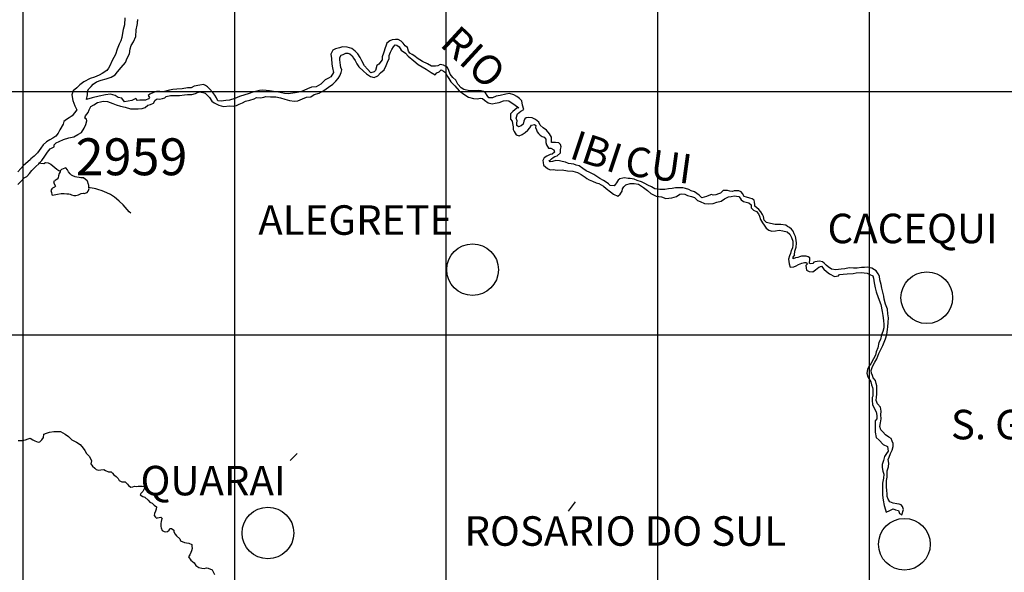
# Model space of a CAD drawing. Extents: x 159623 to 199223, y 1648842 to 1688642.
# Drawn here: x 174204 to 174605, y 1652479 to 1652703 of the extents above; entities that cross this region are included whole.
import ezdxf

# ---------------------------------------------------------------- set-up
doc = ezdxf.new("R2010")
doc.units = 0
doc.header["$MEASUREMENT"] = 0
doc.layers.add('SCM', color=7, linetype='CONTINUOUS')
doc.styles.add('ROMANS', font='romans')

msp = doc.modelspace()

# ---------------------------------------------------------------- linework, layer by layer
at = {"layer": 'SCM'}
for p, q in [((174549.68, 1652179.51), (174549.68, 1653168.9)), ((174291.66, 1652179.51), (174291.66, 1652971.02)), ((174377.66, 1652179.51), (174377.66, 1652971.02)), ((174463.67, 1652179.51), (174463.67, 1652971.02)), ((174205.65, 1652377.39), (174205.65, 1652773.15)), ((173947.63, 1652674.21), (175065.72, 1652674.21)), ((173947.63, 1652575.27), (175495.75, 1652575.27)), ((174314.18, 1652524.15), (174317.06, 1652527.03)), ((174427.27, 1652503.56), (174430.14, 1652507.39))]:
    msp.add_line(p, q, dxfattribs=at)
for points in [[(174246.88, 1652704.21), (174246.75, 1652701.28), (174246.3, 1652699.39), (174246.03, 1652697.99), (174245.67, 1652696.15), (174245.26, 1652694.8), (174244.59, 1652693.54), (174243.82, 1652691.38), (174243.19, 1652689.31), (174241.8, 1652686.87), (174240.81, 1652684.62), (174240.27, 1652683.68), (174239.59, 1652682.82), (174237.7, 1652681.52), (174236.44, 1652680.93), (174234.64, 1652680.07), (174232.79, 1652679.49), (174230.27, 1652678.18), (174228.65, 1652676.88), (174227.39, 1652675.75), (174225.91, 1652674.53), (174225.41, 1652672.82), (174225.77, 1652670.62), (174226.54, 1652668.41), (174227.44, 1652666.79), (174226.49, 1652665.53), (174225.59, 1652664.31), (174224.33, 1652663.55), (174223.25, 1652662.87), (174222.17, 1652661.97), (174221.81, 1652660.94), (174220.46, 1652658.6), (174219.79, 1652657.24), (174218.93, 1652656.07), (174217.72, 1652655.31), (174216.41, 1652654.63), (174215.15, 1652653.78), (174213.76, 1652652.52), (174212.77, 1652651.17), (174211.46, 1652649.27), (174210.07, 1652647.97), (174208.76, 1652646.8), (174208.52, 1652646.59)], [(174251.97, 1652701.33), (174252, 1652701.5), (174252.03, 1652701.68), (174252.05, 1652701.86), (174252.07, 1652702.04), (174252.09, 1652702.22), (174252.11, 1652702.4), (174252.13, 1652702.58), (174252.15, 1652702.76), (174252.16, 1652702.94), (174252.17, 1652703.11), (174252.18, 1652703.29), (174252.19, 1652703.47)], [(174562.9, 1652502.07), (174563.48, 1652504.23), (174563.12, 1652505.44), (174562.63, 1652506.07), (174561.82, 1652506.39), (174560.78, 1652506.52), (174559.3, 1652506.75), (174557.95, 1652507.29), (174557.36, 1652508.41), (174556.96, 1652509.49), (174556.87, 1652510.66), (174556.82, 1652511.92), (174556.69, 1652513.45), (174556.6, 1652514.8), (174556.69, 1652516.02), (174556.87, 1652517.41), (174556.91, 1652518.63), (174556.91, 1652519.89), (174557.5, 1652521.55), (174557.54, 1652523.08), (174557.32, 1652524.52), (174557.72, 1652525.56), (174558.26, 1652526.95), (174558.98, 1652528.39), (174559.34, 1652529.79), (174559.39, 1652531.05), (174558.94, 1652532.08), (174558.58, 1652533.07), (174557.59, 1652533.61), (174556.19, 1652534.65), (174555.16, 1652535.82), (174554.3, 1652536.63), (174553.99, 1652538.02), (174554.21, 1652539.42), (174554.44, 1652541.04), (174554.35, 1652542.79), (174554.53, 1652544.19), (174554.26, 1652545.85), (174552.91, 1652547.16), (174552.5, 1652548.51), (174552.59, 1652549.9), (174552.68, 1652551.16), (174552.77, 1652552.33), (174552.77, 1652553.41), (174552.68, 1652554.54), (174552.46, 1652555.53), (174552.23, 1652556.7), (174551.24, 1652557.82), (174550.97, 1652558.72), (174550.57, 1652559.71), (174550.39, 1652560.79), (174550.79, 1652561.92), (174551.33, 1652563.18), (174551.87, 1652564.21), (174552.73, 1652565.56), (174553.58, 1652567.72), (174555.16, 1652570.96), (174556.28, 1652573.66), (174556.73, 1652575.42), (174557.09, 1652577.44), (174557.23, 1652578.57), (174557.32, 1652580.32), (174557.41, 1652582.12), (174557.14, 1652583.79), (174557, 1652585.72), (174556.28, 1652587.79), (174555.65, 1652589.77), (174555.52, 1652591.03), (174555.11, 1652592.61), (174554.8, 1652594.27), (174554.44, 1652595.67), (174553.99, 1652597.6), (174553.81, 1652599.09), (174553.27, 1652600.03), (174552.41, 1652601.29), (174551.74, 1652601.74), (174550.61, 1652602.33), (174548.72, 1652602.73), (174548.72, 1652602.73), (174547.64, 1652602.64), (174546.47, 1652602.6), (174544.67, 1652602.42), (174543.19, 1652602.33), (174541.39, 1652602.55), (174541.39, 1652602.55), (174539.63, 1652602.15), (174538.19, 1652601.92), (174536.03, 1652601.74), (174534.28, 1652601.92), (174532.88, 1652602.91), (174532.12, 1652603.59), (174531.31, 1652604.35), (174530.59, 1652604.94), (174529.37, 1652605.16), (174529.37, 1652605.16), (174528.43, 1652605.07), (174527.66, 1652604.98), (174527.08, 1652604.8), (174526.63, 1652604.31), (174525.91, 1652604.08), (174525.32, 1652604.22), (174525.37, 1652604.76), (174525.5, 1652605.43), (174525.5, 1652606.2), (174525.41, 1652606.6), (174524.74, 1652607.05), (174523.93, 1652607.19), (174522.13, 1652607.19), (174522.13, 1652607.19), (174521.32, 1652606.92), (174520.55, 1652606.69), (174519.7, 1652606.56), (174518.75, 1652606.15), (174518.68, 1652606.9), (174519.4, 1652607.81), (174519.26, 1652607.81), (174519.34, 1652609.26), (174519.92, 1652610.88), (174520.01, 1652612.54), (174519.88, 1652613.8), (174519.65, 1652615.24), (174519.11, 1652616.28), (174518.62, 1652617.36), (174518.03, 1652618.3), (174517.13, 1652618.93), (174516.41, 1652619.34), (174515.74, 1652619.88), (174513.71, 1652620.19), (174513.71, 1652620.19), (174511.42, 1652620.15), (174509.44, 1652620.51), (174507.91, 1652620.96), (174506.96, 1652621.95), (174506.65, 1652623.39), (174506.24, 1652624.15), (174505.48, 1652625.28), (174504.76, 1652626.18), (174503.9, 1652626.94), (174503.14, 1652627.53), (174503.09, 1652628.25), (174502.91, 1652629.28), (174502.82, 1652630.05), (174502.06, 1652630.63), (174501.02, 1652630.9), (174499.76, 1652631.22), (174498.77, 1652631.49), (174498.05, 1652632.7), (174497.56, 1652633.47), (174496.66, 1652633.78), (174495.62, 1652633.83), (174494.72, 1652633.83), (174494.72, 1652633.83), (174494, 1652633.6), (174492.92, 1652633.74), (174491.98, 1652634.01), (174490.94, 1652634.01), (174490.94, 1652634.01), (174490.22, 1652633.92), (174489.73, 1652633.42), (174489.1, 1652632.93), (174488.33, 1652632.57), (174487.3, 1652632.21), (174486.13, 1652632.03), (174485.54, 1652632.3), (174485.54, 1652632.3), (174484.46, 1652631.98), (174483.38, 1652631.49), (174481.58, 1652631.04), (174480.95, 1652631.53), (174480.46, 1652632.03), (174479.47, 1652632.75), (174478.61, 1652633.38), (174477.17, 1652633.78), (174476.32, 1652634.41), (174474.88, 1652634.73), (174473.89, 1652635.09), (174472.81, 1652635.09), (174471.1, 1652635.09), (174471.1, 1652635.09), (174470.87, 1652635.04), (174469.48, 1652634.73), (174467.95, 1652634.68), (174466.55, 1652634.41), (174464.48, 1652634.32), (174462.46, 1652634.68), (174461.06, 1652635.4), (174459.62, 1652636.12), (174458.36, 1652636.75), (174456.97, 1652637.43), (174455.26, 1652638.06), (174454.04, 1652638.55), (174452.38, 1652638.82), (174451.57, 1652638.87), (174450.08, 1652639.05), (174450.08, 1652639.05), (174449.41, 1652639), (174448.24, 1652638.73), (174447.52, 1652638.19), (174447.25, 1652637.79), (174446.89, 1652637.07), (174446.48, 1652636.57), (174445.85, 1652635.9), (174444.32, 1652636.03), (174443.65, 1652636.62), (174442.66, 1652637.38), (174441.62, 1652638.06), (174440.14, 1652638.78), (174438.79, 1652639.68), (174437.66, 1652640.49), (174436.04, 1652641.25), (174434.51, 1652641.97), (174433.21, 1652642.87), (174431.63, 1652643.95), (174430.51, 1652644.27), (174429.47, 1652644.67), (174427.36, 1652644.94), (174426.05, 1652645.53), (174424.75, 1652645.8), (174423.71, 1652645.98), (174422.14, 1652646.16), (174422.14, 1652646.16), (174420.79, 1652645.75), (174419.84, 1652645.62), (174419.44, 1652646.11), (174419.84, 1652646.34), (174420.47, 1652646.83), (174421.1, 1652647.37), (174421.73, 1652647.78), (174422.72, 1652648.05), (174424.07, 1652649.31), (174424.12, 1652650.7), (174424.3, 1652651.74), (174424.07, 1652652.68), (174423.4, 1652653.36), (174422.05, 1652653.49), (174422.05, 1652653.49), (174420.38, 1652653.45), (174420.47, 1652654.53), (174420.38, 1652655.65), (174419.57, 1652657.05), (174418.36, 1652658.49), (174417.05, 1652659.48), (174415.88, 1652660.56), (174415.25, 1652661.73), (174413.95, 1652662.81), (174412.55, 1652663.48), (174411.07, 1652663.66), (174411.07, 1652663.66), (174410.17, 1652663.48), (174409.54, 1652663.08), (174409.22, 1652662.13), (174408.86, 1652660.96), (174408.14, 1652660.24), (174406.97, 1652659.79), (174406.39, 1652660.38), (174406.34, 1652661.32), (174406.48, 1652662.31), (174406.07, 1652663.35), (174406.66, 1652665.1), (174408.01, 1652666.27), (174409.13, 1652666.86), (174408.59, 1652668.61), (174408.37, 1652670.37), (174407.42, 1652671.4), (174406.39, 1652672.17), (174405.04, 1652672.8), (174403.33, 1652673.43), (174403.33, 1652673.43), (174401.8, 1652673.2), (174399.55, 1652672.62), (174397.93, 1652672.3), (174396.4, 1652671.63), (174394.96, 1652671.58), (174394.33, 1652672.57), (174393.65, 1652673.7), (174392.75, 1652674.24), (174391.76, 1652674.55), (174390.59, 1652674.64), (174390.59, 1652674.64), (174389.38, 1652674.51), (174387.08, 1652674.55), (174384.74, 1652675.05), (174383.75, 1652675.72), (174382.4, 1652677.21), (174381.55, 1652678.83), (174380.24, 1652679.86), (174379.21, 1652681.26), (174378.71, 1652682.7), (174378.13, 1652683.96), (174377.5, 1652684.45), (174376.51, 1652684.99), (174375.16, 1652685.26), (174375.16, 1652685.26), (174374.21, 1652684.72), (174373.22, 1652684.5), (174371.69, 1652684.5), (174369.94, 1652685.49), (174368, 1652686.48), (174366.83, 1652687.11), (174365.84, 1652687.74), (174364.81, 1652688.55), (174363.82, 1652689.31), (174362.83, 1652689.85), (174362.29, 1652690.66), (174361.88, 1652692.06), (174360.89, 1652692.78), (174360.13, 1652693.86), (174359.23, 1652694.76), (174358.06, 1652695.34), (174356.93, 1652695.43), (174356.93, 1652695.43), (174355.63, 1652695.25), (174354.68, 1652694.89), (174353.51, 1652693.86), (174353.15, 1652693), (174352.7, 1652691.52), (174352.39, 1652690.57), (174352.12, 1652689.81), (174351.58, 1652688.32), (174351.53, 1652687.06), (174350.27, 1652685.35), (174349.42, 1652684.81), (174348.88, 1652682.79), (174348.38, 1652682.16), (174347.03, 1652681.75), (174345.59, 1652683.33), (174344.42, 1652684.63), (174343.34, 1652686.75), (174342.67, 1652688.01), (174341.68, 1652689.49), (174340.55, 1652690.57), (174339.25, 1652691.65), (174337.4, 1652692.28), (174335.51, 1652692.33), (174335.51, 1652692.33), (174334.21, 1652692.01), (174332.63, 1652691.52), (174331.46, 1652690.98), (174330.7, 1652689.36), (174330.97, 1652687.65), (174331.06, 1652685.4), (174331.33, 1652683.82), (174331.73, 1652681.98), (174330.7, 1652680.18), (174329.71, 1652679.59), (174328.36, 1652678.92), (174326.65, 1652677.16), (174324.67, 1652676.17), (174322.78, 1652676.04), (174321.25, 1652675.27), (174318.55, 1652674.1), (174316.21, 1652673.74), (174313.33, 1652673.29), (174311.85, 1652673.43), (174309.45, 1652673.94), (174308.15, 1652674.06), (174305.72, 1652674.51), (174304.46, 1652674.69), (174302.93, 1652674.73), (174302.93, 1652674.73), (174301.76, 1652674.6), (174300.64, 1652674.37), (174298.93, 1652673.92), (174297.13, 1652673.34), (174295.78, 1652672.89), (174293.62, 1652672.21), (174291.64, 1652671.36), (174289.52, 1652670.64), (174287.99, 1652670.59), (174286.15, 1652670.23), (174284.8, 1652670.41), (174284.26, 1652671.58), (174283.54, 1652672.71), (174282.73, 1652673.79), (174281.42, 1652675.32), (174280.52, 1652676.13), (174279.71, 1652676.67), (174278.95, 1652677.03), (174278.95, 1652677.03), (174277.42, 1652676.85), (174275.12, 1652676.35), (174273.86, 1652675.77), (174272.42, 1652675.68), (174270.22, 1652675.27), (174268.1, 1652675.14), (174266.44, 1652675), (174265.13, 1652674.78), (174262.57, 1652674.1), (174261.17, 1652674.19), (174259.82, 1652674.19), (174259.82, 1652674.19), (174258.61, 1652673.83), (174257.12, 1652673.16), (174256.45, 1652672.62), (174256.99, 1652671.76), (174256.58, 1652671.18), (174255.37, 1652670.64), (174254.6, 1652670.73), (174254.6, 1652670.73), (174253.07, 1652670.68), (174252.13, 1652670.55), (174251.36, 1652671.4), (174251.36, 1652671.4), (174249.74, 1652670.5), (174246.86, 1652670.01), (174245.78, 1652671.49), (174244.21, 1652671.85), (174243.04, 1652672.62), (174241.1, 1652673.16), (174241.1, 1652673.16), (174239.03, 1652672.89), (174236.56, 1652672.39), (174233.72, 1652671.63), (174231.38, 1652671), (174231.79, 1652672.84), (174231.74, 1652674.42), (174232.33, 1652675.27), (174233.27, 1652676.26), (174234.04, 1652677.25), (174235.48, 1652678.2), (174237.28, 1652678.78), (174239.3, 1652679.37), (174241.37, 1652680.04), (174242.99, 1652680.94), (174243.94, 1652682.25), (174245.38, 1652684), (174247.27, 1652686.03), (174247.94, 1652687.78), (174248.84, 1652689.58), (174249.16, 1652691.61), (174249.47, 1652692.87), (174250.46, 1652694.44), (174251.36, 1652696.56), (174251.5, 1652699.26), (174251.95, 1652701.15), (174251.97, 1652701.33)], [(174212.3, 1652645.24), (174213.2, 1652646.2), (174214.42, 1652647.87), (174215.45, 1652649.49), (174216.62, 1652650.93), (174218.2, 1652651.69), (174218.24, 1652652.55), (174219.01, 1652653.31), (174220.18, 1652653.94), (174221.98, 1652654.71), (174224.14, 1652655.34), (174226.21, 1652655.74), (174227.83, 1652656.78), (174229.36, 1652657.59), (174230.39, 1652659.3), (174231.02, 1652660.74), (174231.43, 1652662.27), (174231.34, 1652662.94), (174230.71, 1652663.35), (174230.89, 1652664.34), (174231.47, 1652665.06), (174232.01, 1652665.73), (174232.42, 1652666.81), (174233.18, 1652668.07), (174234.35, 1652668.84), (174235.84, 1652669.78), (174237.1, 1652670.01), (174238.09, 1652670.28), (174238.09, 1652670.28), (174239.84, 1652670.1), (174242, 1652669.33), (174243.44, 1652668.79), (174245.11, 1652668.3), (174247.04, 1652667.8), (174249.2, 1652667.22), (174251.09, 1652667.17), (174252.35, 1652667.22), (174253.93, 1652667.26), (174255.23, 1652667.71), (174256.31, 1652668.61), (174257.35, 1652668.88), (174258.61, 1652669.42), (174259.33, 1652670.73), (174260.09, 1652671.18), (174260.09, 1652671.18), (174261.08, 1652671.13), (174262.25, 1652671.31), (174263.2, 1652671.58), (174263.69, 1652672.21), (174265.54, 1652672.53), (174267.34, 1652672.57), (174267.34, 1652672.57), (174269.14, 1652672.57), (174271.21, 1652672.84), (174272.42, 1652672.98), (174274.13, 1652673.07), (174275.62, 1652673.38), (174276.43, 1652673.79), (174277.24, 1652674.06), (174277.24, 1652674.06), (174278.59, 1652673.83), (174279.62, 1652673.52), (174280.25, 1652672.93), (174281.33, 1652671.85), (174282.28, 1652670.32), (174283.31, 1652669.6), (174285.11, 1652668.7), (174287.05, 1652668.12), (174289.66, 1652668.39), (174289.66, 1652668.39), (174291.14, 1652668.3), (174292.36, 1652668.57), (174293.39, 1652669.02), (174294.74, 1652669.6), (174296, 1652670.32), (174297.71, 1652670.64), (174299.51, 1652671.18), (174300.46, 1652671.72), (174300.46, 1652671.72), (174302.08, 1652671.67), (174303.47, 1652671.94), (174304.33, 1652672.17), (174304.33, 1652672.17), (174306.17, 1652672.03), (174308.33, 1652672.03), (174310.22, 1652671.67), (174312.02, 1652671.09), (174313.87, 1652670.59), (174315.89, 1652670.32), (174317.33, 1652670.46), (174319.22, 1652671.27), (174320.8, 1652671.94), (174322.51, 1652672.12), (174323.95, 1652672.98), (174326.02, 1652673.52), (174327.86, 1652674.69), (174329.71, 1652675.99), (174331.55, 1652677.21), (174332.72, 1652678.38), (174333.71, 1652679.5), (174334.3, 1652680.58), (174334.93, 1652681.98), (174335.11, 1652683.06), (174334.79, 1652684.05), (174334.61, 1652684.99), (174334.48, 1652686.03), (174334.3, 1652687.11), (174334.39, 1652688.01), (174334.93, 1652688.95), (174335.69, 1652689.31), (174336.86, 1652689.85), (174336.86, 1652689.85), (174337.58, 1652689.85), (174338.44, 1652689.49), (174339.34, 1652688.73), (174339.97, 1652687.78), (174340.64, 1652686.79), (174341.23, 1652685.49), (174342.04, 1652684.27), (174343.93, 1652682.43), (174345.23, 1652681.39), (174346.76, 1652680.36), (174348.34, 1652679.91), (174349.78, 1652680.58), (174350.9, 1652681.75), (174352.39, 1652682.97), (174353.2, 1652684.81), (174353.69, 1652686.12), (174354.37, 1652687.6), (174354.46, 1652688.86), (174354.95, 1652690.17), (174355.54, 1652691.29), (174356.12, 1652692.37), (174356.8, 1652693.14), (174356.8, 1652693.14), (174357.56, 1652693.05), (174358.51, 1652692.33), (174359.32, 1652691.02), (174361.12, 1652689.76), (174362.15, 1652688.59), (174364.49, 1652686.7), (174366.16, 1652685.17), (174369.44, 1652683.24), (174371.47, 1652681.98), (174373.13, 1652681.03), (174373.81, 1652681.84), (174374.71, 1652682.2), (174375.61, 1652682.97), (174375.61, 1652682.97), (174376.51, 1652682.56), (174377.32, 1652681.89), (174377.77, 1652681.08), (174378.08, 1652680.36), (174378.62, 1652679.5), (174379.48, 1652678.2), (174381.05, 1652676.53), (174382.94, 1652674.55), (174385.24, 1652672.84), (174386.72, 1652671.94), (174388.66, 1652671.36), (174390.37, 1652671.18), (174391.36, 1652671.49), (174391.36, 1652671.49), (174392.39, 1652671.4), (174393.2, 1652670.68), (174394.73, 1652669.65), (174396.31, 1652669.2), (174397.57, 1652669.47), (174399.1, 1652669.74), (174400.9, 1652670.37), (174402.07, 1652670.59), (174402.07, 1652670.59), (174403.1, 1652670.41), (174404.09, 1652669.69), (174405.13, 1652669.06), (174407.11, 1652667.58), (174406.39, 1652667.4), (174405.53, 1652666.72), (174404.72, 1652666.14), (174403.73, 1652665.19), (174403.69, 1652664.02), (174403.69, 1652662.99), (174404.41, 1652662.18), (174404.59, 1652661.19), (174404.86, 1652659.84), (174404.77, 1652658.8), (174405.26, 1652657.95), (174406.12, 1652656.6), (174407.24, 1652656.24), (174408.46, 1652656.78), (174409.67, 1652657.59), (174410.75, 1652658.53), (174411.65, 1652659.39), (174412.33, 1652660.47), (174413.45, 1652660.83), (174413.45, 1652660.83), (174414.08, 1652660.38), (174413.95, 1652659.61), (174414.31, 1652658.67), (174414.62, 1652657.81), (174415.12, 1652657.18), (174415.88, 1652656.51), (174416.6, 1652655.88), (174417.46, 1652655.7), (174418.13, 1652654.84), (174418.13, 1652653.54), (174418.36, 1652652.55), (174419.26, 1652651.15), (174420.11, 1652651.2), (174420.11, 1652651.2), (174421.33, 1652650.52), (174421.6, 1652649.49), (174420.7, 1652648.72), (174419.84, 1652648.54), (174418.54, 1652647.96), (174417.41, 1652647.19), (174416.92, 1652646.2), (174417.05, 1652645.35), (174417.14, 1652644.31), (174418.76, 1652642.87), (174419.84, 1652642.33), (174421.15, 1652642.51), (174421.15, 1652642.51), (174422.72, 1652642.29), (174424.75, 1652642.33), (174424.75, 1652642.33), (174426.91, 1652642.02), (174429.11, 1652641.79), (174430.96, 1652641.25), (174432.53, 1652640.49), (174434.06, 1652639.41), (174434.78, 1652638.82), (174435.73, 1652638.24), (174437.03, 1652637.7), (174438.61, 1652637.02), (174439.73, 1652636.75), (174441.62, 1652635.76), (174442.66, 1652634.73), (174444.46, 1652633.38), (174445.67, 1652632.43), (174447.43, 1652631.62), (174448.33, 1652632.48), (174449.09, 1652633.69), (174449.27, 1652634.64), (174449.77, 1652635.49), (174450.67, 1652636.3), (174452.47, 1652636.84), (174452.47, 1652636.84), (174454, 1652636.84), (174455.75, 1652636.53), (174457.82, 1652635.22), (174459.49, 1652633.96), (174460.79, 1652632.75), (174462.95, 1652631.71), (174465.11, 1652631.4), (174466.96, 1652630.77), (174469.39, 1652631.04), (174471.23, 1652631.58), (174472.54, 1652632.43), (174473.12, 1652632.66), (174473.12, 1652632.66), (174474.61, 1652632.48), (174475.78, 1652631.94), (174477.4, 1652631.58), (174478.57, 1652631.17), (174479.78, 1652629.87), (174480.82, 1652629.46), (174482.57, 1652628.74), (174484.33, 1652628.56), (174486.13, 1652628.7), (174487.66, 1652629.19), (174489.41, 1652629.69), (174490.76, 1652630.54), (174492.34, 1652631.35), (174493.46, 1652631.58), (174494.68, 1652631.76), (174494.68, 1652631.76), (174496.61, 1652631.49), (174497.15, 1652630.9), (174497.51, 1652630.23), (174498.55, 1652629.51), (174499.54, 1652629.24), (174500.66, 1652628.92), (174501.61, 1652628.11), (174501.56, 1652626.94), (174502.6, 1652625.91), (174503.72, 1652625.37), (174504.53, 1652624.42), (174504.98, 1652623.48), (174505.34, 1652622.22), (174506.24, 1652620.82), (174506.83, 1652619.83), (174507.77, 1652618.66), (174508.85, 1652617.85), (174510.07, 1652617.45), (174511.55, 1652617.58), (174512.99, 1652617.81), (174512.99, 1652617.81), (174514.52, 1652617.54), (174516.28, 1652617.13), (174517.31, 1652616.23), (174518.03, 1652614.79), (174518.57, 1652613.4), (174518.53, 1652611.91), (174518.48, 1652610.56), (174517.9, 1652609.53), (174517.63, 1652608.4), (174517.13, 1652607.37), (174516.77, 1652605.97), (174517.09, 1652604.08), (174517.49, 1652602.78), (174519.02, 1652602.96), (174519.88, 1652603.36), (174520.87, 1652603.9), (174522.22, 1652604.4), (174523.3, 1652604.71), (174523.3, 1652604.71), (174524.06, 1652604.67), (174524.33, 1652604.04), (174523.88, 1652603.41), (174523.93, 1652602.51)], [(174208.52, 1652646.59), (174207.46, 1652645.67), (174205.79, 1652644.1), (174204.62, 1652642.92), (174203.45, 1652641.57)], [(174203.48, 1652636.35), (174204.7, 1652637.61), (174206.05, 1652639.05), (174207.13, 1652639.72), (174208.21, 1652640.85), (174209.06, 1652642.11), (174210.77, 1652643.68), (174211.94, 1652644.85), (174212.3, 1652645.24)], [(174212.3, 1652645.24), (174212.75, 1652645.08), (174213.97, 1652644.99), (174214.69, 1652645.3), (174214.69, 1652645.3), (174215.77, 1652645.17), (174216.8, 1652644.63), (174217.66, 1652644.04), (174218.42, 1652643.32), (174219.23, 1652642.65), (174220.04, 1652642.06), (174220.67, 1652641.91)], [(174232.33, 1652635.14), (174232.24, 1652636.12), (174232.19, 1652636.39), (174231.79, 1652637.74), (174231.61, 1652637.88), (174230.08, 1652639.09), (174229.09, 1652639.18), (174228.37, 1652639.23), (174227.38, 1652639.41), (174226.75, 1652639.5), (174225.85, 1652639.86), (174225.26, 1652640.17), (174224.72, 1652640.8), (174224.09, 1652641.61), (174223.69, 1652642.33), (174223.01, 1652643.23), (174223.01, 1652643.23), (174222.52, 1652643.1), (174221.17, 1652642.56), (174220.72, 1652642.11), (174220.67, 1652641.91)], [(174220.67, 1652641.91), (174220.58, 1652641.57), (174220.22, 1652640.89), (174219.91, 1652639.99), (174219.77, 1652639.18), (174219.46, 1652638.55), (174219.05, 1652638.28), (174218.65, 1652637.97), (174218.33, 1652637.74), (174217.97, 1652637.61), (174218.15, 1652636.62), (174218.74, 1652635.72), (174218.38, 1652635.27), (174217.57, 1652634.86), (174217.21, 1652634.64), (174216.89, 1652633.96), (174217.07, 1652633.2), (174217.3, 1652632.34), (174217.4, 1652632.11)], [(174217.4, 1652632.11), (174218.15, 1652632.16), (174219.59, 1652632.48), (174221.08, 1652632.7), (174222.29, 1652632.79), (174222.29, 1652632.79), (174223.42, 1652632.66), (174224.18, 1652632.61), (174224.72, 1652632.43), (174225.26, 1652632.16), (174226.25, 1652631.98), (174227.02, 1652631.89), (174228.05, 1652632.21), (174228.68, 1652632.48), (174229.13, 1652632.79), (174229.94, 1652632.84), (174229.94, 1652632.84), (174230.35, 1652632.75), (174230.75, 1652632.84), (174231.65, 1652633.15), (174232.06, 1652633.65), (174232.28, 1652634.37), (174232.37, 1652634.77), (174232.33, 1652635.14)], [(174249.43, 1652624.69), (174248.71, 1652625.28), (174246.32, 1652628.07), (174244.7, 1652629.64), (174243.58, 1652630.59), (174242.77, 1652631.22), (174241.1, 1652632.39), (174239.57, 1652633.06), (174237.68, 1652633.78), (174236.02, 1652634.41), (174235.16, 1652634.59), (174234.49, 1652634.73), (174232.82, 1652635.04), (174232.33, 1652635.14)], [(174523.93, 1652602.51), (174524.15, 1652601.61), (174525.23, 1652601.02), (174526.67, 1652600.84), (174527.71, 1652601.65), (174529.15, 1652602.73), (174530.14, 1652603.14), (174530.14, 1652603.14), (174531.17, 1652601.92), (174532.3, 1652600.98), (174533.47, 1652600.03), (174535.45, 1652598.95), (174537.07, 1652599.22), (174537.56, 1652599.76), (174539, 1652599.9), (174540.71, 1652600.03), (174543.05, 1652600.26), (174544.36, 1652600.44), (174546.34, 1652600.66), (174546.34, 1652600.66), (174548.77, 1652600.35), (174549.89, 1652599.76), (174551.02, 1652599.22), (174551.29, 1652598.28), (174551.65, 1652596.39), (174552.05, 1652594.32), (174552.41, 1652592.7), (174553.27, 1652590.4), (174554.35, 1652587.66), (174554.84, 1652584.73), (174555.16, 1652583.11), (174555.38, 1652581.09), (174555.52, 1652579.47), (174555.61, 1652578.12), (174555.2, 1652576.59), (174554.62, 1652575.24), (174554.21, 1652573.3), (174553.49, 1652572.09), (174553.09, 1652569.93), (174552.37, 1652568.35), (174552.1, 1652567), (174551.38, 1652565.52), (174550.21, 1652563.45), (174549.62, 1652562.68), (174548.86, 1652561.11), (174548.59, 1652559.67), (174549.04, 1652558.18), (174550.21, 1652556.2), (174550.57, 1652554.94), (174550.97, 1652553.91), (174551.11, 1652553.19), (174551.02, 1652552.11), (174551.11, 1652550.35), (174550.84, 1652549.72), (174550.75, 1652548.55), (174550.93, 1652546.93), (174551.69, 1652545.18), (174552.5, 1652543.92), (174552.68, 1652542.39), (174552.73, 1652541.13), (174552.05, 1652540.23), (174552.01, 1652539.24), (174551.96, 1652537.8), (174551.96, 1652535.73), (174552.5, 1652533.57), (174553.67, 1652532.4), (174555.29, 1652530.69), (174557, 1652529.83), (174557.36, 1652527.99), (174556.6, 1652527), (174555.88, 1652525.74), (174555.38, 1652524.16), (174554.89, 1652522.5), (174554.93, 1652521.28), (174555.16, 1652519.75), (174555.52, 1652518.54), (174555.43, 1652516.96), (174555.02, 1652514.98), (174554.98, 1652511.97), (174555.02, 1652509.99), (174555.29, 1652507.96), (174555.7, 1652505.85), (174556.28, 1652504.09), (174556.46, 1652503.1), (174557.95, 1652503.87), (174559.39, 1652504.5), (174559.39, 1652504.5), (174560.29, 1652504.14), (174561.55, 1652503.78), (174561.91, 1652502.56), (174562.9, 1652502.07)], [(174203.53, 1652532.26), (174205.15, 1652532.31), (174206.54, 1652532.53), (174207.62, 1652533.03), (174208.39, 1652533.25), (174208.39, 1652533.25), (174209.56, 1652532.58), (174210.41, 1652532.17), (174211.67, 1652531.59), (174212.39, 1652531.81), (174213.16, 1652532.53), (174213.83, 1652533.52), (174213.97, 1652534.83), (174215.09, 1652535.28), (174216.31, 1652535.73), (174218.06, 1652535.95), (174218.06, 1652535.95), (174219.5, 1652535.91), (174220.76, 1652535.91), (174222.61, 1652534.92), (174224.05, 1652533.93), (174225.44, 1652532.58), (174227.29, 1652531.63), (174228.77, 1652530.64), (174229.94, 1652529.2), (174230.66, 1652528.17), (174231.38, 1652526.95), (174232.37, 1652525.96), (174232.96, 1652525.02), (174233.32, 1652523.98), (174233.09, 1652522.86), (174233.77, 1652521.87), (174234.76, 1652521.06), (174235.3, 1652520.47), (174236.24, 1652520.25), (174237.23, 1652520.38), (174238.45, 1652520.43), (174238.45, 1652520.43), (174239.08, 1652520.11), (174240.34, 1652519.57), (174241.37, 1652519.48), (174241.87, 1652518.99), (174242.41, 1652518.31), (174243.4, 1652517.68), (174244.21, 1652516.83), (174244.7, 1652516.02), (174245.74, 1652515.48), (174247.09, 1652515.43), (174248.08, 1652514.53), (174248.39, 1652514.04), (174249.34, 1652513.32), (174250.19, 1652513.5), (174250.87, 1652513.68), (174250.87, 1652513.68), (174251.63, 1652513.63), (174252.4, 1652513.68), (174253.43, 1652513.72), (174253.43, 1652513.72), (174253.97, 1652513.68), (174255.28, 1652513.5), (174254.83, 1652512.64), (174254.2, 1652511.61), (174253.39, 1652510.75), (174253.21, 1652510.21), (174254.29, 1652509.49), (174255.05, 1652509.27), (174256.49, 1652508.01), (174257.08, 1652507.24), (174258.07, 1652506.75), (174258.83, 1652506.03), (174259.78, 1652505.26), (174259.73, 1652504.41), (174259.37, 1652503.6), (174259.01, 1652502.61), (174258.92, 1652501.75), (174259.42, 1652501.12), (174259.78, 1652500.72), (174260.27, 1652500.85), (174260.95, 1652500.99), (174261.62, 1652501.12), (174261.62, 1652501.12), (174262.16, 1652500.63), (174261.85, 1652500.09), (174261.67, 1652499.32), (174261.58, 1652498.56), (174261.62, 1652497.3), (174261.71, 1652496.8), (174262.07, 1652495.68), (174262.88, 1652495.27), (174263.65, 1652495.18), (174264.32, 1652495.32), (174264.91, 1652495.81), (174265.22, 1652496.44), (174265.85, 1652496.49), (174265.85, 1652496.49), (174266.8, 1652495.77), (174266.84, 1652495.18), (174267.34, 1652494.24), (174267.97, 1652493.52), (174269.36, 1652492.26), (174269.59, 1652491.49), (174271.16, 1652490.82), (174271.97, 1652490.73), (174273.01, 1652490.59), (174274.22, 1652490.01), (174274.18, 1652489.33), (174274.27, 1652488.34), (174274.09, 1652487.4), (174273.82, 1652486.77), (174273.41, 1652485.78), (174272.87, 1652484.97), (174273.73, 1652483.62), (174275.17, 1652482.49), (174275.84, 1652481.5), (174277.01, 1652480.65), (174278.18, 1652480.33), (174279.13, 1652480.24), (174280.12, 1652480.51), (174280.12, 1652480.51), (174280.84, 1652480.38), (174282.41, 1652479.7), (174282.82, 1652478.94), (174283.4, 1652477.77)]]:
    msp.add_lwpolyline(points, dxfattribs=at)
for centre in [(174388.32, 1652601.76), (174573.03, 1652590.36), (174305.1, 1652494.66), (174563.91, 1652490.1)]:
    msp.add_circle(centre, 10.5, dxfattribs=at)

# ---------------------------------------------------------------- texts
at = {"layer": 'SCM', "style": 'ROMANS'}
for s, rotation, p in [('RIO', 317.4479, (174374.55, 1652693.05)), ('IBI', 341.5829, (174427.21, 1652647.27)), ('CUI', 352.1947, (174449.81, 1652640.26))]:
    msp.add_text(s, height=12, rotation=rotation, dxfattribs=at).set_placement(p)
for s, height, p in [('2959', 15, (174226.96, 1652640.17)), ('ALEGRETE', 12, (174301.2, 1652615.94)), ('CACEQUI', 12, (174532.65, 1652612.52)), ('S. GABRIEL', 12, (174582.82, 1652532.76)), ('QUARAI', 12, (174253.32, 1652509.98)), ('ROSARIO DO SUL', 12, (174385.02, 1652489.47))]:
    msp.add_text(s, height=height, dxfattribs=at).set_placement(p)

doc.saveas('drawing.dxf')
